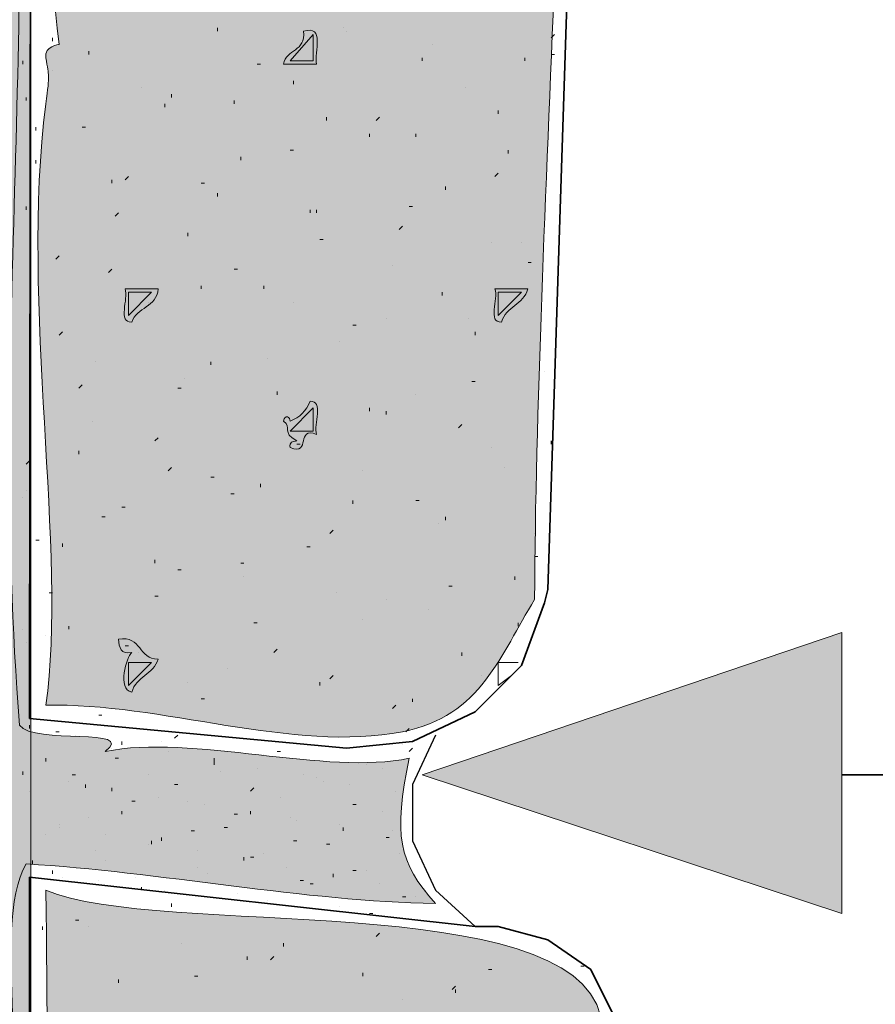
# Model space of a CAD drawing. Units: inches. Extents: x 3.26 to 7.9, y 0.88 to 7.87.
# Drawn here: x 5.04 to 5.47, y 1.25 to 1.75 of the extents above; entities that cross this region are included whole.
import ezdxf

# ---------------------------------------------------------------- set-up
doc = ezdxf.new("R2010")
doc.units = ezdxf.units.IN
doc.header["$MEASUREMENT"] = 0
doc.layers.add('Layer 1', color=7, linetype='Continuous')
doc.layers.add('Layer 1 copy', color=7, linetype='Continuous')

msp = doc.modelspace()

# ---------------------------------------------------------------- hatches: boundary and pattern name
at = {"layer": 'Layer 1', "true_color": 0x191717}
msp.add_hatch(color=179, dxfattribs=at).paths.add_polyline_path([(5.24612, 1.36833), (5.45778, 1.44), (5.45778, 1.29834)])
at = {"layer": 'Layer 1 copy', "true_color": 0xbcb4a9}
msp.add_hatch(color=253, dxfattribs=at).paths.add_polyline_path([(5.04848, 0.97667), (4.79038, 0.97667), (4.79038, 6.84723), (5.04848, 6.84723)])
h = msp.add_hatch(color=253, dxfattribs=at)
edge = h.paths.add_edge_path()
edge.add_spline(control_points=[(5.04278, 5.35334), (5.06299, 5.34952), (5.09084, 5.3708), (5.10279, 5.35334), (5.09979, 5.3651), (5.15039, 5.37561), (5.15945, 5.36334), (5.17258, 5.38242), (5.21293, 5.37429), (5.23611, 5.38334), (5.23115, 5.37374), (5.23005, 5.35831), (5.22278, 5.36), (5.2245, 5.33945), (5.2379, 5.31299), (5.23945, 5.30333), (5.1731, 5.29672), (5.10256, 5.27226), (5.03945, 5.28001), (5.03889, 5.21379), (5.03958, 5.13564), (5.03945, 5.05667), (5.03931, 4.97916), (5.04813, 4.89655), (5.03945, 4.83334), (5.03879, 4.82861), (5.0424, 4.81773), (5.03279, 4.82667), (5.05172, 4.80377), (5.03269, 4.76302), (5.03279, 4.74), (5.03311, 4.64744), (5.033, 4.54713), (5.03279, 4.45334), (5.03268, 4.40901), (5.04284, 4.35742), (5.03945, 4.31334), (5.03856, 4.30187), (5.03388, 4.29904), (5.03945, 4.28667), (5.04144, 4.27801), (5.0381, 4.27467), (5.02945, 4.27667), (5.03048, 4.26346), (5.04102, 4.2804), (5.03945, 4.26667), (5.0408, 4.19776), (5.03363, 4.15088), (5.04278, 4.08334), (5.1136, 4.07381), (5.20561, 4.05582), (5.25278, 4.07), (5.24735, 4.03968), (5.24493, 4.01613), (5.25278, 3.98667), (5.17767, 3.98455), (5.11929, 3.99528), (5.04612, 4), (5.03319, 3.94344), (5.03898, 3.88216), (5.03945, 3.82), (5.04035, 3.69795), (5.04004, 3.56976), (5.03945, 3.43667), (5.03913, 3.36488), (5.04464, 3.2851), (5.03279, 3.22334), (5.03774, 3.21963), (5.03751, 3.22458), (5.03945, 3.21334), (5.04988, 3.15297), (5.03534, 3.06376), (5.03279, 3.02333), (5.0438, 3.00493), (5.04265, 2.95572), (5.03279, 2.94333), (5.04922, 2.87519), (5.02934, 2.77056), (5.04278, 2.70667), (5.10649, 2.70045), (5.19145, 2.68343), (5.24611, 2.69), (5.25074, 2.66699), (5.23647, 2.63508), (5.25944, 2.62333), (5.21915, 2.62237), (5.15614, 2.61715), (5.10611, 2.63333), (5.09204, 2.61376), (5.04704, 2.64166), (5.03945, 2.62), (5.04339, 2.52191), (5.04714, 2.41824), (5.03611, 2.33333), (5.04634, 2.30714), (5.04704, 2.22903), (5.03611, 2.20667), (5.05531, 2.20207), (5.03622, 2.16316), (5.03611, 2.15667), (5.03588, 2.14185), (5.04263, 2.1243), (5.04278, 2.10666), (5.04324, 2.05267), (5.04737, 1.98718), (5.03611, 1.93334), (5.05453, 1.7575), (5.02743, 1.59096), (5.04278, 1.39334), (5.04989, 1.38303), (5.10247, 1.39271), (5.08612, 1.38001), (5.1291, 1.38908), (5.19857, 1.36757), (5.23945, 1.37667), (5.23145, 1.33778), (5.23411, 1.32419), (5.25278, 1.30333), (5.18714, 1.30438), (5.1125, 1.31938), (5.04612, 1.32334), (5.02763, 1.29046), (5.05104, 1.2025), (5.03279, 1.18), (5.04832, 1.16286), (5.03369, 1.10204), (5.03945, 1.07), (5.03878, 1.05956), (5.03085, 1.05637), (5.02611, 1.05), (5.03338, 1.0494), (5.03672, 1.05274), (5.03611, 1.06001), (5.04696, 1.03609), (5.03257, 0.98334), (5.03945, 0.97334), (5.01053, 0.9765), (4.9996, 0.97061), (4.97612, 0.97667), (4.98195, 1.07052), (4.96734, 1.1842), (4.98278, 1.28334), (4.97244, 1.3154), (4.97187, 1.37177), (4.98278, 1.40333), (4.97182, 1.49805), (4.97312, 1.60748), (4.98278, 1.69), (4.98104, 1.70317), (4.97785, 1.67683), (4.97612, 1.69), (4.97199, 1.90442), (4.98081, 2.08393), (4.98278, 2.28666), (4.98294, 2.30344), (4.97608, 2.32229), (4.97612, 2.34001), (4.9762, 2.37883), (4.97536, 2.41779), (4.97612, 2.46), (4.97693, 2.50583), (4.97572, 2.56615), (4.97612, 2.64334), (4.97634, 2.68582), (4.9714, 2.7332), (4.97612, 2.76667), (4.97776, 2.77839), (4.97361, 2.77653), (4.98611, 2.78334), (4.9871, 2.79225), (4.97317, 2.77447), (4.97612, 2.79), (4.97902, 2.90331), (4.97342, 3.00567), (4.97612, 3.12667), (4.97636, 3.13778), (4.98289, 3.1522), (4.98278, 3.16333), (4.98152, 3.29711), (4.97535, 3.38492), (4.97612, 3.52667), (4.97624, 3.5496), (4.9719, 3.57546), (4.97612, 3.59333), (4.97753, 3.59937), (4.97488, 3.60982), (4.98611, 3.60001), (4.9871, 3.60877), (4.97317, 3.60262), (4.97612, 3.61334), (4.97833, 3.71422), (4.97572, 3.85154), (4.97612, 3.96666), (4.9751, 3.98028), (4.98308, 3.96845), (4.98945, 3.97), (4.98853, 3.97686), (4.97703, 3.97315), (4.97612, 3.98001), (4.98187, 4.01576), (4.96871, 4.0806), (4.97612, 4.11334), (4.97746, 4.11931), (4.98275, 4.11937), (4.98278, 4.11667), (4.97978, 4.441), (4.96633, 4.82021), (4.98278, 5.15), (4.97582, 5.14777), (4.97065, 5.17981), (4.98278, 5.18667), (4.9725, 5.27549), (4.9724, 5.35758), (4.98278, 5.45), (4.97232, 5.60237), (4.97193, 5.84066), (4.98278, 5.99667), (4.97237, 6.24226), (4.97183, 6.5203), (4.98278, 6.78001), (4.97056, 6.78556), (4.97821, 6.81099), (4.97612, 6.82667), (4.99657, 6.82491), (5.02436, 6.83048), (5.03945, 6.82333), (5.03523, 6.79312), (5.04803, 6.74586), (5.03279, 6.72667), (5.04228, 6.72081), (5.04475, 6.67545), (5.03279, 6.67001), (5.06344, 6.63886), (5.13153, 6.66498), (5.16945, 6.64001), (5.18232, 6.65574), (5.20896, 6.63779), (5.23278, 6.64334), (5.23427, 6.62639), (5.21755, 6.59538), (5.23611, 6.57667), (5.17985, 6.57548), (5.07887, 6.57993), (5.04278, 6.57667), (5.03105, 6.49554), (5.04615, 6.45964), (5.03279, 6.39667), (5.04311, 6.33969), (5.0429, 6.22828), (5.03279, 6.17001), (5.05017, 5.95463), (5.03447, 5.72323), (5.03279, 5.51334), (5.03249, 5.47729), (5.04296, 5.39797), (5.04278, 5.35334)], knot_values=[0, 0, 0, 0, 1, 1, 1, 2, 2, 2, 3, 3, 3, 4, 4, 4, 5, 5, 5, 6, 6, 6, 7, 7, 7, 8, 8, 8, 9, 9, 9, 10, 10, 10, 11, 11, 11, 12, 12, 12, 13, 13, 13, 14, 14, 14, 15, 15, 15, 16, 16, 16, 17, 17, 17, 18, 18, 18, 19, 19, 19, 20, 20, 20, 21, 21, 21, 22, 22, 22, 23, 23, 23, 24, 24, 24, 25, 25, 25, 26, 26, 26, 27, 27, 27, 28, 28, 28, 29, 29, 29, 30, 30, 30, 31, 31, 31, 32, 32, 32, 33, 33, 33, 34, 34, 34, 35, 35, 35, 36, 36, 36, 37, 37, 37, 38, 38, 38, 39, 39, 39, 40, 40, 40, 41, 41, 41, 42, 42, 42, 43, 43, 43, 44, 44, 44, 45, 45, 45, 46, 46, 46, 47, 47, 47, 48, 48, 48, 49, 49, 49, 50, 50, 50, 51, 51, 51, 52, 52, 52, 53, 53, 53, 54, 54, 54, 55, 55, 55, 56, 56, 56, 57, 57, 57, 58, 58, 58, 59, 59, 59, 60, 60, 60, 61, 61, 61, 62, 62, 62, 63, 63, 63, 64, 64, 64, 65, 65, 65, 66, 66, 66, 67, 67, 67, 68, 68, 68, 69, 69, 69, 70, 70, 70, 71, 71, 71, 72, 72, 72, 73, 73, 73, 74, 74, 74, 75, 75, 75, 76, 76, 76, 77, 77, 77, 78, 78, 78, 79, 79, 79, 80, 80, 80, 81, 81, 81, 82, 82, 82, 83, 83, 83, 84, 84, 84, 85, 85, 85, 85], degree=3, periodic=1)
at = {"layer": 'Layer 1 copy', "true_color": 0xbf9a68}
h = msp.add_hatch(color=33, dxfattribs=at)
edge = h.paths.add_edge_path()
edge.add_spline(control_points=[(5.06611, 2.29), (5.06471, 2.30603), (5.0649, 2.28603), (5.05611, 2.29), (5.05611, 2.36779), (5.05611, 2.44556), (5.05611, 2.52333), (5.05641, 2.53414), (5.06758, 2.53409), (5.07278, 2.54), (5.06674, 2.55206), (5.06359, 2.53411), (5.05611, 2.53666), (5.0519, 2.56581), (5.06284, 2.60235), (5.05611, 2.61334), (5.10626, 2.61419), (5.15293, 2.60905), (5.19945, 2.60666), (5.24273, 2.60445), (5.3043, 2.61364), (5.32612, 2.58667), (5.34926, 2.55805), (5.3317, 2.38626), (5.32944, 2.33667), (5.32486, 2.23568), (5.3317, 2.15137), (5.31611, 2.08), (5.32453, 1.89998), (5.30358, 1.64727), (5.30278, 1.45667), (5.28551, 1.42905), (5.27614, 1.39795), (5.23611, 1.39), (5.18129, 1.37911), (5.11327, 1.40499), (5.05611, 1.40333), (5.06721, 1.47937), (5.04304, 1.60647), (5.05611, 1.70667), (5.05823, 1.72287), (5.05769, 1.71965), (5.05611, 1.73), (5.05519, 1.73604), (5.0628, 1.73649), (5.06277, 1.73667), (5.04304, 1.91368), (5.06136, 2.09905), (5.05945, 2.28334), (5.06307, 2.28415), (5.0617, 2.28996), (5.06611, 2.29)], knot_values=[0, 0, 0, 0, 1, 1, 1, 2, 2, 2, 3, 3, 3, 4, 4, 4, 5, 5, 5, 6, 6, 6, 7, 7, 7, 8, 8, 8, 9, 9, 9, 10, 10, 10, 11, 11, 11, 12, 12, 12, 13, 13, 13, 14, 14, 14, 15, 15, 15, 16, 16, 16, 17, 17, 17, 17], degree=3, periodic=1)
edge = h.paths.add_edge_path()
edge.add_spline(control_points=[(5.09611, 2.55333), (5.09611, 2.54779), (5.09611, 2.54222), (5.09611, 2.53666), (5.10511, 2.53679), (5.11851, 2.54954), (5.10945, 2.55667), (5.10882, 2.55173), (5.10139, 2.55362), (5.09611, 2.55333)], knot_values=[0, 0, 0, 0, 1, 1, 1, 2, 2, 2, 3, 3, 3, 3], degree=3, periodic=1)
edge = h.paths.add_edge_path()
edge.add_spline(control_points=[(5.28279, 2.53666), (5.29242, 2.53814), (5.29798, 2.5437), (5.29944, 2.55333), (5.29389, 2.55333), (5.28833, 2.55333), (5.28279, 2.55333), (5.28279, 2.54779), (5.28279, 2.54222), (5.28279, 2.53666)], knot_values=[0, 0, 0, 0, 1, 1, 1, 2, 2, 2, 3, 3, 3, 3], degree=3, periodic=1)
edge = h.paths.add_edge_path()
edge.add_spline(control_points=[(5.17611, 2.47667), (5.18167, 2.47667), (5.18723, 2.47667), (5.19278, 2.47667), (5.1913, 2.48297), (5.19731, 2.49676), (5.18612, 2.49333), (5.18769, 2.48287), (5.17714, 2.48453), (5.17611, 2.47667)], knot_values=[0, 0, 0, 0, 1, 1, 1, 2, 2, 2, 3, 3, 3, 3], degree=3, periodic=1)
edge = h.paths.add_edge_path()
edge.add_spline(control_points=[(5.09945, 2.34667), (5.1017, 2.35441), (5.11052, 2.35559), (5.11278, 2.36334), (5.10722, 2.36334), (5.10167, 2.36334), (5.09611, 2.36334), (5.09793, 2.35849), (5.09222, 2.34611), (5.09945, 2.34667)], knot_values=[0, 0, 0, 0, 1, 1, 1, 2, 2, 2, 3, 3, 3, 3], degree=3, periodic=1)
edge = h.paths.add_edge_path()
edge.add_spline(control_points=[(5.28611, 2.34667), (5.28837, 2.35441), (5.29719, 2.35559), (5.29944, 2.36334), (5.29389, 2.36334), (5.28833, 2.36334), (5.28279, 2.36334), (5.2846, 2.35849), (5.27888, 2.34611), (5.28611, 2.34667)], knot_values=[0, 0, 0, 0, 1, 1, 1, 2, 2, 2, 3, 3, 3, 3], degree=3, periodic=1)
edge = h.paths.add_edge_path()
edge.add_spline(control_points=[(5.17611, 2.29), (5.18247, 2.28375), (5.18215, 2.29198), (5.19278, 2.29), (5.19096, 2.29484), (5.19667, 2.30723), (5.18944, 2.30667), (5.18719, 2.29892), (5.17838, 2.29774), (5.17611, 2.29)], knot_values=[0, 0, 0, 0, 1, 1, 1, 2, 2, 2, 3, 3, 3, 3], degree=3, periodic=1)
edge = h.paths.add_edge_path()
edge.add_spline(control_points=[(5.09945, 2.15999), (5.1017, 2.16774), (5.11052, 2.16892), (5.11278, 2.17666), (5.10722, 2.17666), (5.10167, 2.17666), (5.09611, 2.17666), (5.09793, 2.17182), (5.09222, 2.15944), (5.09945, 2.15999)], knot_values=[0, 0, 0, 0, 1, 1, 1, 2, 2, 2, 3, 3, 3, 3], degree=3, periodic=1)
edge = h.paths.add_edge_path()
edge.add_spline(control_points=[(5.27611, 2.15667), (5.28936, 2.15898), (5.29257, 2.17132), (5.30278, 2.17666), (5.29612, 2.17666), (5.28945, 2.17666), (5.28279, 2.17666), (5.28738, 2.16317), (5.27554, 2.16613), (5.27611, 2.15667)], knot_values=[0, 0, 0, 0, 1, 1, 1, 2, 2, 2, 3, 3, 3, 3], degree=3, periodic=1)
edge = h.paths.add_edge_path()
edge.add_spline(control_points=[(5.17611, 2.1), (5.18167, 2.1), (5.18723, 2.1), (5.19278, 2.1), (5.19087, 2.10586), (5.19681, 2.11959), (5.18944, 2.12), (5.18737, 2.11096), (5.17553, 2.11171), (5.17611, 2.1)], knot_values=[0, 0, 0, 0, 1, 1, 1, 2, 2, 2, 3, 3, 3, 3], degree=3, periodic=1)
edge = h.paths.add_edge_path()
edge.add_spline(control_points=[(5.09611, 1.97334), (5.10576, 1.9748), (5.1113, 1.98036), (5.11278, 1.99001), (5.10722, 1.99001), (5.10167, 1.99001), (5.09611, 1.99001), (5.09611, 1.98444), (5.09611, 1.9789), (5.09611, 1.97334)], knot_values=[0, 0, 0, 0, 1, 1, 1, 2, 2, 2, 3, 3, 3, 3], degree=3, periodic=1)
edge = h.paths.add_edge_path()
edge.add_spline(control_points=[(5.28279, 1.97334), (5.29242, 1.9748), (5.29798, 1.98036), (5.29944, 1.99001), (5.29389, 1.99001), (5.28833, 1.99001), (5.28279, 1.99001), (5.28279, 1.98444), (5.28279, 1.9789), (5.28279, 1.97334)], knot_values=[0, 0, 0, 0, 1, 1, 1, 2, 2, 2, 3, 3, 3, 3], degree=3, periodic=1)
edge = h.paths.add_edge_path()
edge.add_spline(control_points=[(5.17611, 1.91333), (5.18167, 1.91333), (5.18723, 1.91333), (5.19278, 1.91333), (5.1913, 1.91964), (5.19731, 1.93342), (5.18612, 1.93), (5.18509, 1.92215), (5.17454, 1.9238), (5.17611, 1.91333)], knot_values=[0, 0, 0, 0, 1, 1, 1, 2, 2, 2, 3, 3, 3, 3], degree=3, periodic=1)
edge = h.paths.add_edge_path()
edge.add_spline(control_points=[(5.28279, 1.80333), (5.28279, 1.79777), (5.28279, 1.79222), (5.28279, 1.78666), (5.29334, 1.7874), (5.30633, 1.8029), (5.29944, 1.81001), (5.29895, 1.80271), (5.29105, 1.80284), (5.28279, 1.80333)], knot_values=[0, 0, 0, 0, 1, 1, 1, 2, 2, 2, 3, 3, 3, 3], degree=3, periodic=1)
edge = h.paths.add_edge_path()
edge.add_spline(control_points=[(5.09611, 1.78666), (5.10576, 1.78814), (5.1113, 1.7937), (5.11278, 1.80333), (5.10722, 1.80333), (5.10167, 1.80333), (5.09611, 1.80333), (5.09611, 1.79777), (5.09611, 1.79222), (5.09611, 1.78666)], knot_values=[0, 0, 0, 0, 1, 1, 1, 2, 2, 2, 3, 3, 3, 3], degree=3, periodic=1)
edge = h.paths.add_edge_path()
edge.add_spline(control_points=[(5.17611, 1.72667), (5.18167, 1.72667), (5.18723, 1.72667), (5.19278, 1.72667), (5.1913, 1.73297), (5.19731, 1.74676), (5.18612, 1.74333), (5.18769, 1.73287), (5.17714, 1.73453), (5.17611, 1.72667)], knot_values=[0, 0, 0, 0, 1, 1, 1, 2, 2, 2, 3, 3, 3, 3], degree=3, periodic=1)
edge = h.paths.add_edge_path()
edge.add_spline(control_points=[(5.09945, 1.59667), (5.1019, 1.60421), (5.11216, 1.60396), (5.11278, 1.61334), (5.10722, 1.61334), (5.10167, 1.61334), (5.09611, 1.61334), (5.09793, 1.60849), (5.09222, 1.59611), (5.09945, 1.59667)], knot_values=[0, 0, 0, 0, 1, 1, 1, 2, 2, 2, 3, 3, 3, 3], degree=3, periodic=1)
edge = h.paths.add_edge_path()
edge.add_spline(control_points=[(5.28611, 1.59667), (5.28837, 1.60441), (5.29719, 1.60559), (5.29944, 1.61334), (5.29389, 1.61334), (5.28833, 1.61334), (5.28279, 1.61334), (5.2846, 1.60849), (5.27888, 1.59611), (5.28611, 1.59667)], knot_values=[0, 0, 0, 0, 1, 1, 1, 2, 2, 2, 3, 3, 3, 3], degree=3, periodic=1)
edge = h.paths.add_edge_path()
edge.add_spline(control_points=[(5.18278, 1.53666), (5.18075, 1.53647), (5.17884, 1.53617), (5.17945, 1.53334), (5.19023, 1.52922), (5.182, 1.54412), (5.19278, 1.54), (5.19096, 1.54484), (5.19667, 1.55722), (5.18944, 1.55667), (5.18758, 1.55187), (5.18425, 1.54853), (5.17945, 1.54667), (5.17946, 1.54852), (5.17675, 1.55046), (5.17611, 1.54667), (5.18071, 1.54332), (5.17469, 1.54117), (5.18278, 1.53666)], knot_values=[0, 0, 0, 0, 1, 1, 1, 2, 2, 2, 3, 3, 3, 4, 4, 4, 5, 5, 5, 6, 6, 6, 6], degree=3, periodic=1)
edge = h.paths.add_edge_path()
edge.add_spline(control_points=[(5.09945, 1.43), (5.09683, 1.42768), (5.09203, 1.41141), (5.09945, 1.40999), (5.1017, 1.41774), (5.11052, 1.41892), (5.11278, 1.42666), (5.10261, 1.42649), (5.10478, 1.43867), (5.09278, 1.43667), (5.09316, 1.4326), (5.09378, 1.42878), (5.09945, 1.43)], knot_values=[0, 0, 0, 0, 1, 1, 1, 2, 2, 2, 3, 3, 3, 4, 4, 4, 4], degree=3, periodic=1)
at = {"layer": 'Layer 1 copy', "true_color": 0x191717}
h = msp.add_hatch(color=179, dxfattribs=at)
edge = h.paths.add_edge_path()
edge.add_spline(control_points=[(5.18612, 1.74333), (5.19731, 1.74676), (5.1913, 1.73297), (5.19278, 1.72667), (5.18723, 1.72667), (5.18167, 1.72667), (5.17611, 1.72667), (5.17714, 1.73453), (5.18769, 1.73287), (5.18612, 1.74333)], knot_values=[0, 0, 0, 0, 1, 1, 1, 2, 2, 2, 3, 3, 3, 3], degree=3, periodic=1)
h = msp.add_hatch(color=179, dxfattribs=at)
edge = h.paths.add_edge_path()
edge.add_spline(control_points=[(5.09611, 1.61334), (5.10167, 1.61334), (5.10722, 1.61334), (5.11278, 1.61334), (5.11216, 1.60396), (5.1019, 1.60421), (5.09945, 1.59667), (5.09222, 1.59611), (5.09793, 1.60849), (5.09611, 1.61334)], knot_values=[0, 0, 0, 0, 1, 1, 1, 2, 2, 2, 3, 3, 3, 3], degree=3, periodic=1)
h = msp.add_hatch(color=179, dxfattribs=at)
edge = h.paths.add_edge_path()
edge.add_spline(control_points=[(5.28279, 1.61334), (5.28833, 1.61334), (5.29389, 1.61334), (5.29944, 1.61334), (5.29719, 1.60559), (5.28837, 1.60441), (5.28611, 1.59667), (5.27888, 1.59611), (5.2846, 1.60849), (5.28279, 1.61334)], knot_values=[0, 0, 0, 0, 1, 1, 1, 2, 2, 2, 3, 3, 3, 3], degree=3, periodic=1)
h = msp.add_hatch(color=179, dxfattribs=at)
edge = h.paths.add_edge_path()
edge.add_spline(control_points=[(5.17611, 1.54667), (5.17675, 1.55046), (5.17946, 1.54852), (5.17945, 1.54667), (5.18425, 1.54853), (5.18758, 1.55187), (5.18944, 1.55667), (5.19667, 1.55722), (5.19096, 1.54484), (5.19278, 1.54), (5.182, 1.54412), (5.19023, 1.52922), (5.17945, 1.53334), (5.17884, 1.53617), (5.18075, 1.53647), (5.18278, 1.53666), (5.17469, 1.54117), (5.18071, 1.54332), (5.17611, 1.54667)], knot_values=[0, 0, 0, 0, 1, 1, 1, 2, 2, 2, 3, 3, 3, 4, 4, 4, 5, 5, 5, 6, 6, 6, 6], degree=3, periodic=1)
h = msp.add_hatch(color=179, dxfattribs=at)
edge = h.paths.add_edge_path()
edge.add_spline(control_points=[(5.09278, 1.43667), (5.10478, 1.43867), (5.10261, 1.42649), (5.11278, 1.42666), (5.11052, 1.41892), (5.1017, 1.41774), (5.09945, 1.40999), (5.09203, 1.41141), (5.09683, 1.42768), (5.09945, 1.43), (5.09378, 1.42878), (5.09316, 1.4326), (5.09278, 1.43667)], knot_values=[0, 0, 0, 0, 1, 1, 1, 2, 2, 2, 3, 3, 3, 4, 4, 4, 4], degree=3, periodic=1)
at = {"layer": 'Layer 1 copy', "true_color": 0xbf9a68}
h = msp.add_hatch(color=33, dxfattribs=at)
edge = h.paths.add_edge_path()
edge.add_spline(control_points=[(5.05611, 1.31001), (5.11383, 1.28586), (5.3206, 1.31143), (5.33612, 1.24666), (5.34074, 1.22735), (5.33994, 1.14922), (5.32612, 1.14), (5.34232, 1.09695), (5.32418, 1.03429), (5.32944, 0.97334), (5.27549, 0.97561), (5.24097, 0.97286), (5.17945, 0.97334), (5.18619, 0.9777), (5.19804, 0.97696), (5.19278, 0.99333), (5.17728, 0.99551), (5.18116, 0.9783), (5.17279, 0.97334), (5.13389, 0.97334), (5.095, 0.97334), (5.05611, 0.97334), (5.05557, 1.0993), (5.05784, 1.19299), (5.05611, 1.31001)], knot_values=[0, 0, 0, 0, 1, 1, 1, 2, 2, 2, 3, 3, 3, 4, 4, 4, 5, 5, 5, 6, 6, 6, 7, 7, 7, 8, 8, 8, 8], degree=3, periodic=1)
edge = h.paths.add_edge_path()
edge.add_spline(control_points=[(5.09611, 1.22334), (5.10526, 1.22753), (5.11525, 1.23086), (5.11944, 1.24), (5.11167, 1.24), (5.1039, 1.24), (5.09611, 1.24), (5.09611, 1.23444), (5.09611, 1.22888), (5.09611, 1.22334)], knot_values=[0, 0, 0, 0, 1, 1, 1, 2, 2, 2, 3, 3, 3, 3], degree=3, periodic=1)
edge = h.paths.add_edge_path()
edge.add_spline(control_points=[(5.28279, 1.22334), (5.29304, 1.22567), (5.28919, 1.22567), (5.29944, 1.22334), (5.2987, 1.22964), (5.3032, 1.23069), (5.30278, 1.23667), (5.29885, 1.24051), (5.29099, 1.24044), (5.28279, 1.24), (5.28279, 1.23444), (5.28279, 1.22888), (5.28279, 1.22334)], knot_values=[0, 0, 0, 0, 1, 1, 1, 2, 2, 2, 3, 3, 3, 4, 4, 4, 4], degree=3, periodic=1)
edge = h.paths.add_edge_path()
edge.add_spline(control_points=[(5.17611, 1.16333), (5.18167, 1.16333), (5.18723, 1.16333), (5.19278, 1.16333), (5.1913, 1.16964), (5.19731, 1.18342), (5.18612, 1.18), (5.18509, 1.17215), (5.17454, 1.1738), (5.17611, 1.16333)], knot_values=[0, 0, 0, 0, 1, 1, 1, 2, 2, 2, 3, 3, 3, 3], degree=3, periodic=1)
edge = h.paths.add_edge_path()
edge.add_spline(control_points=[(5.09611, 1.03666), (5.10576, 1.03814), (5.1113, 1.04369), (5.11278, 1.05333), (5.10722, 1.05333), (5.10167, 1.05333), (5.09611, 1.05333), (5.09611, 1.04777), (5.09611, 1.04222), (5.09611, 1.03666)], knot_values=[0, 0, 0, 0, 1, 1, 1, 2, 2, 2, 3, 3, 3, 3], degree=3, periodic=1)
edge = h.paths.add_edge_path()
edge.add_spline(control_points=[(5.28279, 1.03666), (5.29242, 1.03814), (5.29798, 1.04369), (5.29944, 1.05333), (5.29389, 1.05333), (5.28833, 1.05333), (5.28279, 1.05333), (5.28279, 1.04777), (5.28279, 1.04222), (5.28279, 1.03666)], knot_values=[0, 0, 0, 0, 1, 1, 1, 2, 2, 2, 3, 3, 3, 3], degree=3, periodic=1)

# ---------------------------------------------------------------- linework, layer by layer
at = {"layer": 'Layer 1', "color": 179, "lineweight": 35, "true_color": 0x191717}
for points in [[(5.04779, 1.39666), (5.04946, 2.62167)], [(5.34445, 2.54), (5.30945, 1.46167)], [(5.24112, 1.385), (5.27279, 1.4), (5.29612, 1.42334), (5.30778, 1.455), (5.30945, 1.46167)], [(5.04779, 1.39666), (5.20778, 1.38167)], [(5.24112, 1.385), (5.20778, 1.38167)], [(5.91778, 1.36833), (5.45778, 1.36833)], [(5.27279, 1.29167), (5.04779, 1.31666)], [(5.04779, 0.96167), (5.04779, 1.31666)], [(5.34279, 1.24666), (5.33111, 1.27001), (5.30945, 1.28499), (5.28445, 1.29167), (5.27279, 1.29167)]]:
    msp.add_lwpolyline(points, dxfattribs=at)
at = {"layer": 'Layer 1', "color": 179, "lineweight": 13, "true_color": 0x191717}
for points in [[(5.14278, 1.74333), (5.14278, 1.745)], [(5.20611, 1.745), (5.20611, 1.745)], [(5.20778, 1.74333), (5.20778, 1.74333)], [(5.05945, 1.74), (5.05945, 1.73834)], [(5.17945, 1.72834), (5.19111, 1.74167)], [(5.19111, 1.72834), (5.19111, 1.74167)], [(5.31112, 1.74), (5.31279, 1.74167)], [(5.25112, 1.73667), (5.25112, 1.73667)], [(5.07779, 1.73166), (5.07779, 1.73333)], [(5.24612, 1.72834), (5.24612, 1.73)], [(5.29779, 1.72834), (5.29779, 1.73)], [(5.31112, 1.73166), (5.31279, 1.73166)], [(5.16279, 1.72667), (5.16445, 1.72667)], [(5.19111, 1.72834), (5.17945, 1.72834)], [(5.05945, 1.72334), (5.05945, 1.72334)], [(5.10445, 1.71501), (5.10445, 1.71501)], [(5.18112, 1.71666), (5.18112, 1.71833)], [(5.26779, 1.71501), (5.26779, 1.71501)], [(5.11946, 1.71), (5.11946, 1.71167)], [(5.11612, 1.705), (5.11612, 1.70667)], [(5.15111, 1.70667), (5.15111, 1.70833)], [(5.19778, 1.69834), (5.19778, 1.70001)], [(5.22278, 1.69834), (5.22445, 1.70001)], [(5.28445, 1.70166), (5.28445, 1.70333)], [(5.05112, 1.695), (5.05112, 1.69333)], [(5.07612, 1.695), (5.07445, 1.695)], [(5.21945, 1.69), (5.21945, 1.69167)], [(5.24279, 1.69), (5.24279, 1.69167)], [(5.15445, 1.67833), (5.15445, 1.68)], [(5.17945, 1.68334), (5.18112, 1.68334)], [(5.28945, 1.68167), (5.28945, 1.68334)], [(5.05112, 1.67833), (5.05112, 1.67666)], [(5.09611, 1.66834), (5.09778, 1.67)], [(5.28279, 1.67), (5.28445, 1.67167)], [(5.08945, 1.66667), (5.08945, 1.66834)], [(5.13446, 1.66667), (5.13611, 1.66667)], [(5.25779, 1.66333), (5.25779, 1.665)], [(5.14278, 1.65999), (5.14278, 1.66166)], [(5.23945, 1.655), (5.24112, 1.655)], [(5.09112, 1.65), (5.09279, 1.65167)], [(5.18946, 1.65167), (5.18946, 1.65333)], [(5.19278, 1.65167), (5.19278, 1.65333)], [(5.23445, 1.64334), (5.23611, 1.64501)], [(5.12778, 1.64), (5.12778, 1.64167)], [(5.04779, 1.635), (5.04779, 1.635)], [(5.19445, 1.63833), (5.19612, 1.63833)], [(5.28112, 1.63667), (5.28112, 1.63667)], [(5.29612, 1.63667), (5.29612, 1.63667)], [(5.06279, 1.63001), (5.06112, 1.62834)], [(5.23112, 1.625), (5.23112, 1.625)], [(5.29946, 1.62667), (5.30112, 1.62667)], [(5.08779, 1.62166), (5.08945, 1.62333)], [(5.15111, 1.62333), (5.15278, 1.62333)], [(5.13446, 1.61334), (5.13446, 1.615)], [(5.16611, 1.61334), (5.16611, 1.615)], [(5.10945, 1.61167), (5.09778, 1.61167)], [(5.09778, 1.6), (5.09778, 1.61167)], [(5.10945, 1.61167), (5.09778, 1.6)], [(5.25612, 1.61), (5.25612, 1.61167)], [(5.28445, 1.61167), (5.29612, 1.61167)], [(5.28445, 1.6), (5.28445, 1.61167)], [(5.28445, 1.6), (5.29612, 1.61167)], [(5.10778, 1.60666), (5.10778, 1.60666)], [(5.18112, 1.60666), (5.18112, 1.60666)], [(5.09945, 1.60167), (5.10112, 1.60334)], [(5.21112, 1.595), (5.21279, 1.595)], [(5.22779, 1.59834), (5.22779, 1.59834)], [(5.26945, 1.59834), (5.26945, 1.59834)], [(5.06446, 1.59166), (5.06279, 1.59001)], [(5.27279, 1.59001), (5.27279, 1.59166)], [(5.20446, 1.58667), (5.20446, 1.58667)], [(5.08111, 1.57666), (5.08111, 1.57666)], [(5.13945, 1.57501), (5.13945, 1.57666)], [(5.16778, 1.57833), (5.16778, 1.57833)], [(5.30778, 1.57167), (5.30778, 1.57167)], [(5.07445, 1.565), (5.07278, 1.56333)], [(5.12612, 1.56833), (5.12612, 1.56833)], [(5.27112, 1.56666), (5.27279, 1.56666)], [(5.12278, 1.56333), (5.12445, 1.56333)], [(5.17279, 1.56001), (5.17279, 1.56167)], [(5.24279, 1.56001), (5.24279, 1.56001)], [(5.17945, 1.54167), (5.19111, 1.54167), (5.19111, 1.55333)], [(5.19111, 1.55333), (5.17945, 1.54167)], [(5.21945, 1.55166), (5.21945, 1.55333)], [(5.22779, 1.55), (5.22779, 1.55166)], [(5.07946, 1.54667), (5.07946, 1.54667)], [(5.17778, 1.54834), (5.17778, 1.54834)], [(5.26445, 1.54334), (5.26612, 1.545)], [(5.11111, 1.53666), (5.11278, 1.53833)], [(5.18278, 1.53499), (5.18445, 1.53499)], [(5.31112, 1.53499), (5.31112, 1.53666)], [(5.07278, 1.53), (5.07278, 1.53167)], [(5.28112, 1.53334), (5.28112, 1.53334)], [(5.11779, 1.52166), (5.11946, 1.52333)], [(5.21612, 1.52166), (5.21612, 1.52166)], [(5.28779, 1.52333), (5.28779, 1.52333)], [(5.13945, 1.51834), (5.14112, 1.51834)], [(5.16445, 1.51333), (5.16445, 1.515)], [(5.14944, 1.51), (5.15111, 1.51)], [(5.21112, 1.50501), (5.21112, 1.50667)], [(5.24279, 1.50667), (5.24446, 1.50667)], [(5.09445, 1.50334), (5.09611, 1.50334)], [(5.08445, 1.49833), (5.08612, 1.49833)], [(5.25445, 1.495), (5.25445, 1.495)], [(5.25779, 1.49666), (5.25779, 1.49833)], [(5.19945, 1.49), (5.20112, 1.49167)], [(5.30278, 1.49), (5.30278, 1.49)], [(5.05278, 1.48667), (5.05112, 1.48667)], [(5.06446, 1.48333), (5.06446, 1.485)], [(5.18779, 1.48333), (5.18946, 1.48333)], [(5.11111, 1.475), (5.11111, 1.47667)], [(5.30278, 1.47834), (5.30445, 1.47834)], [(5.12278, 1.47167), (5.12445, 1.47167)], [(5.15445, 1.475), (5.15612, 1.475)], [(5.15612, 1.46833), (5.15612, 1.46833)], [(5.29278, 1.46666), (5.29278, 1.46833)], [(5.25946, 1.46334), (5.26111, 1.46334)], [(5.05945, 1.46), (5.05778, 1.46)], [(5.11111, 1.45833), (5.11278, 1.45833)], [(5.20279, 1.46), (5.20279, 1.46)], [(5.22779, 1.45667), (5.22779, 1.45667)], [(5.24945, 1.45166), (5.24945, 1.45166)], [(5.21612, 1.44667), (5.21612, 1.44667)], [(5.06778, 1.44333), (5.06778, 1.44166)], [(5.16112, 1.445), (5.16279, 1.445)], [(5.29445, 1.445), (5.29445, 1.44333)], [(5.05611, 1.43833), (5.05611, 1.43833)], [(5.09611, 1.43334), (5.09778, 1.43334)], [(5.17112, 1.43), (5.17279, 1.43167)], [(5.10279, 1.43), (5.10279, 1.43)], [(5.26612, 1.42833), (5.26612, 1.43)], [(5.10945, 1.425), (5.09778, 1.425)], [(5.09778, 1.425), (5.09778, 1.41333)], [(5.10945, 1.425), (5.09778, 1.41333)], [(5.14779, 1.42167), (5.14779, 1.42167)], [(5.28445, 1.425), (5.29445, 1.425)], [(5.28445, 1.425), (5.28445, 1.41333)], [(5.20112, 1.41834), (5.19945, 1.41667)], [(5.27611, 1.41834), (5.27611, 1.41834)], [(5.29111, 1.41834), (5.28445, 1.41333)], [(5.12778, 1.415), (5.12778, 1.415)], [(5.19445, 1.415), (5.19445, 1.41333)], [(5.13611, 1.40667), (5.13446, 1.40667)], [(5.24112, 1.40667), (5.24112, 1.405)], [(5.23278, 1.40333), (5.23112, 1.40167)], [(5.08445, 1.39833), (5.08278, 1.39833)], [(5.06945, 1.39501), (5.06945, 1.39501)], [(5.23945, 1.39167), (5.23778, 1.39)], [(5.11946, 1.30166), (5.11946, 1.30333)], [(5.05445, 1.29167), (5.05445, 1.29)], [(5.07278, 1.295), (5.07112, 1.295)], [(5.07779, 1.29167), (5.07779, 1.29167)], [(5.22278, 1.28666), (5.22445, 1.28833)], [(5.12445, 1.28334), (5.12445, 1.28334)], [(5.17612, 1.28167), (5.17612, 1.28334)], [(5.15779, 1.275), (5.15779, 1.27667)], [(5.16945, 1.275), (5.17112, 1.27667)], [(5.32612, 1.27166), (5.32779, 1.27166)], [(5.13112, 1.26667), (5.13279, 1.26667)], [(5.21612, 1.26667), (5.21612, 1.26834)], [(5.27945, 1.27001), (5.28112, 1.27001)], [(5.09279, 1.26333), (5.09279, 1.265)], [(5.26111, 1.26), (5.26278, 1.26167)], [(5.26278, 1.25833), (5.26278, 1.26)], [(5.23611, 1.25501), (5.23611, 1.25501)]]:
    msp.add_lwpolyline(points, dxfattribs=at)
at = {"layer": 'Layer 1', "color": 179, "lineweight": 9, "true_color": 0x191717}
for points in [[(5.04445, 1.72667), (5.04445, 1.72834)], [(5.04612, 1.70833), (5.04612, 1.71)], [(5.04612, 1.65333), (5.04612, 1.655)], [(5.04779, 1.635), (5.04779, 1.635)], [(5.04612, 1.525), (5.04779, 1.52667)], [(5.04612, 1.51167), (5.04612, 1.51167)], [(5.04445, 1.50833), (5.04445, 1.50833)], [(5.04445, 1.44166), (5.04445, 1.44166)], [(5.04612, 1.43501), (5.04612, 1.43501)], [(5.04779, 1.39167), (5.04779, 1.39334)], [(5.06112, 1.39), (5.06279, 1.39)], [(5.07112, 1.38833), (5.07112, 1.38833)], [(5.12112, 1.38667), (5.12278, 1.38833)], [(5.08945, 1.38167), (5.08945, 1.38167)], [(5.09445, 1.38333), (5.09445, 1.385)], [(5.11445, 1.385), (5.11445, 1.385)], [(5.23611, 1.38333), (5.23611, 1.38333)], [(5.23945, 1.38001), (5.24112, 1.38167)], [(5.05611, 1.375), (5.05611, 1.37667)], [(5.09112, 1.37667), (5.09279, 1.37667)], [(5.11779, 1.38001), (5.11779, 1.38001)], [(5.14112, 1.375), (5.14112, 1.37667)], [(5.16611, 1.37834), (5.16611, 1.37834)], [(5.17279, 1.38001), (5.17446, 1.38001)], [(5.14112, 1.37333), (5.14112, 1.375)], [(5.16279, 1.37166), (5.16279, 1.37166)], [(5.21779, 1.37333), (5.21779, 1.37333)], [(5.22612, 1.37166), (5.22612, 1.37166)], [(5.04445, 1.36833), (5.04445, 1.37)], [(5.06945, 1.36833), (5.07112, 1.36833)], [(5.10778, 1.36833), (5.10778, 1.36833)], [(5.14445, 1.37), (5.14445, 1.37)], [(5.18612, 1.36833), (5.18612, 1.36833)], [(5.19278, 1.36667), (5.19278, 1.36667)], [(5.06778, 1.365), (5.06778, 1.365)], [(5.07612, 1.36167), (5.07612, 1.36334)], [(5.08945, 1.36), (5.08945, 1.36167)], [(5.12112, 1.36334), (5.12278, 1.36334)], [(5.15945, 1.36), (5.16112, 1.36167)], [(5.19612, 1.365), (5.19612, 1.365)], [(5.20945, 1.36334), (5.20945, 1.36334)], [(5.04779, 1.36), (5.04779, 1.36)], [(5.11278, 1.35666), (5.11278, 1.35666)], [(5.17446, 1.35666), (5.17446, 1.35666)], [(5.23278, 1.36), (5.23278, 1.36)], [(5.09945, 1.35499), (5.10112, 1.35499)], [(5.12778, 1.35499), (5.12778, 1.35499)], [(5.13611, 1.35334), (5.13611, 1.35334)], [(5.21112, 1.35334), (5.21279, 1.35334)], [(5.07779, 1.34667), (5.07779, 1.34667)], [(5.09445, 1.34834), (5.09445, 1.35)], [(5.15111, 1.34834), (5.15278, 1.34834)], [(5.15945, 1.34834), (5.15945, 1.35)], [(5.17945, 1.34667), (5.17945, 1.34667)], [(5.22612, 1.35), (5.22612, 1.35)], [(5.06279, 1.34333), (5.06279, 1.34333)], [(5.06279, 1.34166), (5.06279, 1.34166)], [(5.14612, 1.34166), (5.14779, 1.34166)], [(5.18278, 1.345), (5.18278, 1.345)], [(5.20446, 1.34333), (5.20446, 1.34333)], [(5.20611, 1.34001), (5.20611, 1.34166)], [(5.05611, 1.33834), (5.05611, 1.33834)], [(5.08612, 1.33834), (5.08612, 1.33834)], [(5.11445, 1.335), (5.11445, 1.33667)], [(5.12945, 1.34001), (5.13112, 1.34001)], [(5.22779, 1.33667), (5.22945, 1.33667)], [(5.23112, 1.34001), (5.23112, 1.34001)], [(5.10778, 1.33333), (5.10778, 1.33333)], [(5.10945, 1.33333), (5.10945, 1.335)], [(5.18112, 1.335), (5.18278, 1.335)], [(5.19778, 1.33333), (5.19945, 1.33333)], [(5.08111, 1.33), (5.08111, 1.33)], [(5.13279, 1.33), (5.13279, 1.33)], [(5.15612, 1.32666), (5.15612, 1.32501)], [(5.15945, 1.32666), (5.16112, 1.32666)], [(5.16611, 1.32833), (5.16611, 1.32833)], [(5.23445, 1.32833), (5.23445, 1.32833)], [(5.04946, 1.32334), (5.04946, 1.32501)], [(5.08612, 1.32501), (5.08612, 1.32501)], [(5.13279, 1.32167), (5.13279, 1.32167)], [(5.17778, 1.32167), (5.17778, 1.32167)], [(5.05945, 1.31833), (5.05945, 1.32)], [(5.06446, 1.31666), (5.06446, 1.31666)], [(5.10112, 1.31666), (5.10112, 1.31666)], [(5.13778, 1.31833), (5.13778, 1.31833)], [(5.20112, 1.31833), (5.20112, 1.31666)], [(5.21112, 1.32), (5.21279, 1.32)], [(5.21779, 1.32), (5.21779, 1.32)], [(5.08278, 1.315), (5.08278, 1.315)], [(5.10445, 1.31001), (5.10445, 1.31167)], [(5.18445, 1.315), (5.18612, 1.315)], [(5.18946, 1.31333), (5.19111, 1.31333)], [(5.22445, 1.31333), (5.22445, 1.31333)], [(5.11612, 1.31001), (5.11612, 1.31001)], [(5.15278, 1.30834), (5.15278, 1.30834)], [(5.23611, 1.30667), (5.23778, 1.30667)], [(5.24279, 1.30667), (5.24279, 1.30667)], [(5.24778, 1.31001), (5.24778, 1.31001)], [(5.16778, 1.305), (5.16778, 1.305)], [(5.20446, 1.30166), (5.20446, 1.30166)], [(5.21945, 1.29834), (5.22111, 1.29834)], [(5.25612, 1.29334), (5.25612, 1.29334)]]:
    msp.add_lwpolyline(points, dxfattribs=at)
at = {"layer": 'Layer 1', "lineweight": 0}
msp.add_lwpolyline([(5.24612, 1.36833), (5.45778, 1.44), (5.45778, 1.29834), (5.24612, 1.36833)], dxfattribs=at)
at = {"layer": 'Layer 1', "color": 179, "lineweight": 25, "true_color": 0x191717}
msp.add_lwpolyline([(5.25278, 1.38833), (5.24112, 1.36334), (5.24112, 1.335), (5.25278, 1.31001), (5.27279, 1.29167)], dxfattribs=at)
at = {"layer": 'Layer 1 copy', "lineweight": 0}
msp.add_lwpolyline([(5.04848, 0.97667), (4.79038, 0.97667), (4.79038, 6.84723), (5.04848, 6.84723), (5.04848, 0.97667)], dxfattribs=at)
for points, knots in [([(5.04278, 5.35334), (5.06299, 5.34952), (5.09084, 5.3708), (5.10279, 5.35334), (5.09979, 5.3651), (5.15039, 5.37561), (5.15945, 5.36334), (5.17258, 5.38242), (5.21293, 5.37429), (5.23611, 5.38334), (5.23115, 5.37374), (5.23005, 5.35831), (5.22278, 5.36), (5.2245, 5.33945), (5.2379, 5.31299), (5.23945, 5.30333), (5.1731, 5.29672), (5.10256, 5.27226), (5.03945, 5.28001), (5.03889, 5.21379), (5.03958, 5.13564), (5.03945, 5.05667), (5.03931, 4.97916), (5.04813, 4.89655), (5.03945, 4.83334), (5.03879, 4.82861), (5.0424, 4.81773), (5.03279, 4.82667), (5.05172, 4.80377), (5.03269, 4.76302), (5.03279, 4.74), (5.03311, 4.64744), (5.033, 4.54713), (5.03279, 4.45334), (5.03268, 4.40901), (5.04284, 4.35742), (5.03945, 4.31334), (5.03856, 4.30187), (5.03388, 4.29904), (5.03945, 4.28667), (5.04144, 4.27801), (5.0381, 4.27467), (5.02945, 4.27667), (5.03048, 4.26346), (5.04102, 4.2804), (5.03945, 4.26667), (5.0408, 4.19776), (5.03363, 4.15088), (5.04278, 4.08334), (5.1136, 4.07381), (5.20561, 4.05582), (5.25278, 4.07), (5.24735, 4.03968), (5.24493, 4.01613), (5.25278, 3.98667), (5.17767, 3.98455), (5.11929, 3.99528), (5.04612, 4), (5.03319, 3.94344), (5.03898, 3.88216), (5.03945, 3.82), (5.04035, 3.69795), (5.04004, 3.56976), (5.03945, 3.43667), (5.03913, 3.36488), (5.04464, 3.2851), (5.03279, 3.22334), (5.03774, 3.21963), (5.03751, 3.22458), (5.03945, 3.21334), (5.04988, 3.15297), (5.03534, 3.06376), (5.03279, 3.02333), (5.0438, 3.00493), (5.04265, 2.95572), (5.03279, 2.94333), (5.04922, 2.87519), (5.02934, 2.77056), (5.04278, 2.70667), (5.10649, 2.70045), (5.19145, 2.68343), (5.24611, 2.69), (5.25074, 2.66699), (5.23647, 2.63508), (5.25944, 2.62333), (5.21915, 2.62237), (5.15614, 2.61715), (5.10611, 2.63333), (5.09204, 2.61376), (5.04704, 2.64166), (5.03945, 2.62), (5.04339, 2.52191), (5.04714, 2.41824), (5.03611, 2.33333), (5.04634, 2.30714), (5.04704, 2.22903), (5.03611, 2.20667), (5.05531, 2.20207), (5.03622, 2.16316), (5.03611, 2.15667), (5.03588, 2.14185), (5.04263, 2.1243), (5.04278, 2.10666), (5.04324, 2.05267), (5.04737, 1.98718), (5.03611, 1.93334), (5.05453, 1.7575), (5.02743, 1.59096), (5.04278, 1.39334), (5.04989, 1.38303), (5.10247, 1.39271), (5.08612, 1.38001), (5.1291, 1.38908), (5.19857, 1.36757), (5.23945, 1.37667), (5.23145, 1.33778), (5.23411, 1.32419), (5.25278, 1.30333), (5.18714, 1.30438), (5.1125, 1.31938), (5.04612, 1.32334), (5.02763, 1.29046), (5.05104, 1.2025), (5.03279, 1.18), (5.04832, 1.16286), (5.03369, 1.10204), (5.03945, 1.07), (5.03878, 1.05956), (5.03085, 1.05637), (5.02611, 1.05), (5.03338, 1.0494), (5.03672, 1.05274), (5.03611, 1.06001), (5.04696, 1.03609), (5.03257, 0.98334), (5.03945, 0.97334), (5.01053, 0.9765), (4.9996, 0.97061), (4.97612, 0.97667), (4.98195, 1.07052), (4.96734, 1.1842), (4.98278, 1.28334), (4.97244, 1.3154), (4.97187, 1.37177), (4.98278, 1.40333), (4.97182, 1.49805), (4.97312, 1.60748), (4.98278, 1.69), (4.98104, 1.70317), (4.97785, 1.67683), (4.97612, 1.69), (4.97199, 1.90442), (4.98081, 2.08393), (4.98278, 2.28666), (4.98294, 2.30344), (4.97608, 2.32229), (4.97612, 2.34001), (4.9762, 2.37883), (4.97536, 2.41779), (4.97612, 2.46), (4.97693, 2.50583), (4.97572, 2.56615), (4.97612, 2.64334), (4.97634, 2.68582), (4.9714, 2.7332), (4.97612, 2.76667), (4.97776, 2.77839), (4.97361, 2.77653), (4.98611, 2.78334), (4.9871, 2.79225), (4.97317, 2.77447), (4.97612, 2.79), (4.97902, 2.90331), (4.97342, 3.00567), (4.97612, 3.12667), (4.97636, 3.13778), (4.98289, 3.1522), (4.98278, 3.16333), (4.98152, 3.29711), (4.97535, 3.38492), (4.97612, 3.52667), (4.97624, 3.5496), (4.9719, 3.57546), (4.97612, 3.59333), (4.97753, 3.59937), (4.97488, 3.60982), (4.98611, 3.60001), (4.9871, 3.60877), (4.97317, 3.60262), (4.97612, 3.61334), (4.97833, 3.71422), (4.97572, 3.85154), (4.97612, 3.96666), (4.9751, 3.98028), (4.98308, 3.96845), (4.98945, 3.97), (4.98853, 3.97686), (4.97703, 3.97315), (4.97612, 3.98001), (4.98187, 4.01576), (4.96871, 4.0806), (4.97612, 4.11334), (4.97746, 4.11931), (4.98275, 4.11937), (4.98278, 4.11667), (4.97978, 4.441), (4.96633, 4.82021), (4.98278, 5.15), (4.97582, 5.14777), (4.97065, 5.17981), (4.98278, 5.18667), (4.9725, 5.27549), (4.9724, 5.35758), (4.98278, 5.45), (4.97232, 5.60237), (4.97193, 5.84066), (4.98278, 5.99667), (4.97237, 6.24226), (4.97183, 6.5203), (4.98278, 6.78001), (4.97056, 6.78556), (4.97821, 6.81099), (4.97612, 6.82667), (4.99657, 6.82491), (5.02436, 6.83048), (5.03945, 6.82333), (5.03523, 6.79312), (5.04803, 6.74586), (5.03279, 6.72667), (5.04228, 6.72081), (5.04475, 6.67545), (5.03279, 6.67001), (5.06344, 6.63886), (5.13153, 6.66498), (5.16945, 6.64001), (5.18232, 6.65574), (5.20896, 6.63779), (5.23278, 6.64334), (5.23427, 6.62639), (5.21755, 6.59538), (5.23611, 6.57667), (5.17985, 6.57548), (5.07887, 6.57993), (5.04278, 6.57667), (5.03105, 6.49554), (5.04615, 6.45964), (5.03279, 6.39667), (5.04311, 6.33969), (5.0429, 6.22828), (5.03279, 6.17001), (5.05017, 5.95463), (5.03447, 5.72323), (5.03279, 5.51334), (5.03249, 5.47729), (5.04296, 5.39797), (5.04278, 5.35334)], [0, 0, 0, 0, 1, 1, 1, 2, 2, 2, 3, 3, 3, 4, 4, 4, 5, 5, 5, 6, 6, 6, 7, 7, 7, 8, 8, 8, 9, 9, 9, 10, 10, 10, 11, 11, 11, 12, 12, 12, 13, 13, 13, 14, 14, 14, 15, 15, 15, 16, 16, 16, 17, 17, 17, 18, 18, 18, 19, 19, 19, 20, 20, 20, 21, 21, 21, 22, 22, 22, 23, 23, 23, 24, 24, 24, 25, 25, 25, 26, 26, 26, 27, 27, 27, 28, 28, 28, 29, 29, 29, 30, 30, 30, 31, 31, 31, 32, 32, 32, 33, 33, 33, 34, 34, 34, 35, 35, 35, 36, 36, 36, 37, 37, 37, 38, 38, 38, 39, 39, 39, 40, 40, 40, 41, 41, 41, 42, 42, 42, 43, 43, 43, 44, 44, 44, 45, 45, 45, 46, 46, 46, 47, 47, 47, 48, 48, 48, 49, 49, 49, 50, 50, 50, 51, 51, 51, 52, 52, 52, 53, 53, 53, 54, 54, 54, 55, 55, 55, 56, 56, 56, 57, 57, 57, 58, 58, 58, 59, 59, 59, 60, 60, 60, 61, 61, 61, 62, 62, 62, 63, 63, 63, 64, 64, 64, 65, 65, 65, 66, 66, 66, 67, 67, 67, 68, 68, 68, 69, 69, 69, 70, 70, 70, 71, 71, 71, 72, 72, 72, 73, 73, 73, 74, 74, 74, 75, 75, 75, 76, 76, 76, 77, 77, 77, 78, 78, 78, 79, 79, 79, 80, 80, 80, 81, 81, 81, 82, 82, 82, 83, 83, 83, 84, 84, 84, 85, 85, 85, 85]), ([(5.06611, 2.29), (5.06471, 2.30603), (5.0649, 2.28603), (5.05611, 2.29), (5.05611, 2.36779), (5.05611, 2.44556), (5.05611, 2.52333), (5.05641, 2.53414), (5.06758, 2.53409), (5.07278, 2.54), (5.06674, 2.55206), (5.06359, 2.53411), (5.05611, 2.53666), (5.0519, 2.56581), (5.06284, 2.60235), (5.05611, 2.61334), (5.10626, 2.61419), (5.15293, 2.60905), (5.19945, 2.60666), (5.24273, 2.60445), (5.3043, 2.61364), (5.32612, 2.58667), (5.34926, 2.55805), (5.3317, 2.38626), (5.32944, 2.33667), (5.32486, 2.23568), (5.3317, 2.15137), (5.31611, 2.08), (5.32453, 1.89998), (5.30358, 1.64727), (5.30278, 1.45667), (5.28551, 1.42905), (5.27614, 1.39795), (5.23611, 1.39), (5.18129, 1.37911), (5.11327, 1.40499), (5.05611, 1.40333), (5.06721, 1.47937), (5.04304, 1.60647), (5.05611, 1.70667), (5.05823, 1.72287), (5.05769, 1.71965), (5.05611, 1.73), (5.05519, 1.73604), (5.0628, 1.73649), (5.06277, 1.73667), (5.04304, 1.91368), (5.06136, 2.09905), (5.05945, 2.28334), (5.06307, 2.28415), (5.0617, 2.28996), (5.06611, 2.29)], [0, 0, 0, 0, 1, 1, 1, 2, 2, 2, 3, 3, 3, 4, 4, 4, 5, 5, 5, 6, 6, 6, 7, 7, 7, 8, 8, 8, 9, 9, 9, 10, 10, 10, 11, 11, 11, 12, 12, 12, 13, 13, 13, 14, 14, 14, 15, 15, 15, 16, 16, 16, 17, 17, 17, 17]), ([(5.18612, 1.74333), (5.19731, 1.74676), (5.1913, 1.73297), (5.19278, 1.72667), (5.18723, 1.72667), (5.18167, 1.72667), (5.17611, 1.72667), (5.17714, 1.73453), (5.18769, 1.73287), (5.18612, 1.74333)], [0, 0, 0, 0, 1, 1, 1, 2, 2, 2, 3, 3, 3, 3]), ([(5.17611, 1.72667), (5.18167, 1.72667), (5.18723, 1.72667), (5.19278, 1.72667), (5.1913, 1.73297), (5.19731, 1.74676), (5.18612, 1.74333), (5.18769, 1.73287), (5.17714, 1.73453), (5.17611, 1.72667)], [0, 0, 0, 0, 1, 1, 1, 2, 2, 2, 3, 3, 3, 3]), ([(5.09611, 1.61334), (5.10167, 1.61334), (5.10722, 1.61334), (5.11278, 1.61334), (5.11216, 1.60396), (5.1019, 1.60421), (5.09945, 1.59667), (5.09222, 1.59611), (5.09793, 1.60849), (5.09611, 1.61334)], [0, 0, 0, 0, 1, 1, 1, 2, 2, 2, 3, 3, 3, 3]), ([(5.09945, 1.59667), (5.1019, 1.60421), (5.11216, 1.60396), (5.11278, 1.61334), (5.10722, 1.61334), (5.10167, 1.61334), (5.09611, 1.61334), (5.09793, 1.60849), (5.09222, 1.59611), (5.09945, 1.59667)], [0, 0, 0, 0, 1, 1, 1, 2, 2, 2, 3, 3, 3, 3]), ([(5.28279, 1.61334), (5.28833, 1.61334), (5.29389, 1.61334), (5.29944, 1.61334), (5.29719, 1.60559), (5.28837, 1.60441), (5.28611, 1.59667), (5.27888, 1.59611), (5.2846, 1.60849), (5.28279, 1.61334)], [0, 0, 0, 0, 1, 1, 1, 2, 2, 2, 3, 3, 3, 3]), ([(5.28611, 1.59667), (5.28837, 1.60441), (5.29719, 1.60559), (5.29944, 1.61334), (5.29389, 1.61334), (5.28833, 1.61334), (5.28279, 1.61334), (5.2846, 1.60849), (5.27888, 1.59611), (5.28611, 1.59667)], [0, 0, 0, 0, 1, 1, 1, 2, 2, 2, 3, 3, 3, 3]), ([(5.17611, 1.54667), (5.17675, 1.55046), (5.17946, 1.54852), (5.17945, 1.54667), (5.18425, 1.54853), (5.18758, 1.55187), (5.18944, 1.55667), (5.19667, 1.55722), (5.19096, 1.54484), (5.19278, 1.54), (5.182, 1.54412), (5.19023, 1.52922), (5.17945, 1.53334), (5.17884, 1.53617), (5.18075, 1.53647), (5.18278, 1.53666), (5.17469, 1.54117), (5.18071, 1.54332), (5.17611, 1.54667)], [0, 0, 0, 0, 1, 1, 1, 2, 2, 2, 3, 3, 3, 4, 4, 4, 5, 5, 5, 6, 6, 6, 6]), ([(5.18278, 1.53666), (5.18075, 1.53647), (5.17884, 1.53617), (5.17945, 1.53334), (5.19023, 1.52922), (5.182, 1.54412), (5.19278, 1.54), (5.19096, 1.54484), (5.19667, 1.55722), (5.18944, 1.55667), (5.18758, 1.55187), (5.18425, 1.54853), (5.17945, 1.54667), (5.17946, 1.54852), (5.17675, 1.55046), (5.17611, 1.54667), (5.18071, 1.54332), (5.17469, 1.54117), (5.18278, 1.53666)], [0, 0, 0, 0, 1, 1, 1, 2, 2, 2, 3, 3, 3, 4, 4, 4, 5, 5, 5, 6, 6, 6, 6]), ([(5.09278, 1.43667), (5.10478, 1.43867), (5.10261, 1.42649), (5.11278, 1.42666), (5.11052, 1.41892), (5.1017, 1.41774), (5.09945, 1.40999), (5.09203, 1.41141), (5.09683, 1.42768), (5.09945, 1.43), (5.09378, 1.42878), (5.09316, 1.4326), (5.09278, 1.43667)], [0, 0, 0, 0, 1, 1, 1, 2, 2, 2, 3, 3, 3, 4, 4, 4, 4]), ([(5.09945, 1.43), (5.09683, 1.42768), (5.09203, 1.41141), (5.09945, 1.40999), (5.1017, 1.41774), (5.11052, 1.41892), (5.11278, 1.42666), (5.10261, 1.42649), (5.10478, 1.43867), (5.09278, 1.43667), (5.09316, 1.4326), (5.09378, 1.42878), (5.09945, 1.43)], [0, 0, 0, 0, 1, 1, 1, 2, 2, 2, 3, 3, 3, 4, 4, 4, 4]), ([(5.05611, 1.31001), (5.11383, 1.28586), (5.3206, 1.31143), (5.33612, 1.24666), (5.34074, 1.22735), (5.33994, 1.14922), (5.32612, 1.14), (5.34232, 1.09695), (5.32418, 1.03429), (5.32944, 0.97334), (5.27549, 0.97561), (5.24097, 0.97286), (5.17945, 0.97334), (5.18619, 0.9777), (5.19804, 0.97696), (5.19278, 0.99333), (5.17728, 0.99551), (5.18116, 0.9783), (5.17279, 0.97334), (5.13389, 0.97334), (5.095, 0.97334), (5.05611, 0.97334), (5.05557, 1.0993), (5.05784, 1.19299), (5.05611, 1.31001)], [0, 0, 0, 0, 1, 1, 1, 2, 2, 2, 3, 3, 3, 4, 4, 4, 5, 5, 5, 6, 6, 6, 7, 7, 7, 8, 8, 8, 8])]:
    msp.add_open_spline(points, degree=3, knots=knots, dxfattribs=at)

doc.saveas('drawing.dxf')
